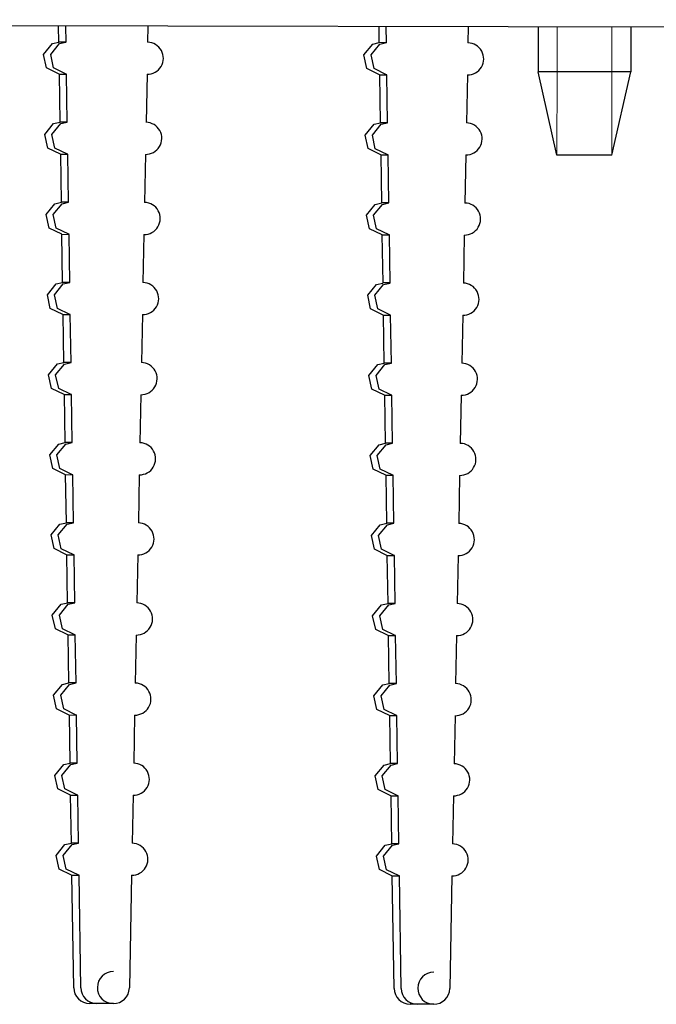
# Model space of a CAD drawing. Units: millimetres. Extents: x 0 to 420, y 0 to 297.
# Drawn here: x 130 to 138, y 86 to 98 of the extents above; entities that cross this region are included whole.
import ezdxf

# ---------------------------------------------------------------- set-up
doc = ezdxf.new("R2010")
doc.units = ezdxf.units.MM
doc.linetypes.add('K5LT_BASIC', pattern=[0])
doc.linetypes.add('K5LT_THIN', pattern=[0])
doc.layers.add('Системный слой', color=7, linetype='Continuous')

# ---------------------------------------------------------------- blocks, each defined once
blk = doc.blocks.new('U315')
at = {"layer": 'Системный слой', "color": 5, "linetype": 'K5LT_BASIC', "lineweight": 30, "true_color": 0x0000ff}
for p, q in [((130.154, 92.047), (130.235, 92.065)), ((130.044, 91.912), (130.154, 92.047)), ((130.081, 91.742), (130.044, 91.912)), ((130.238, 91.665), (130.081, 91.742))]:
    blk.add_line(p, q, dxfattribs=at)
blk = doc.blocks.new('U316')
at = {"layer": 'Системный слой', "color": 5, "linetype": 'K5LT_BASIC', "lineweight": 30, "true_color": 0x0000ff}
for p, q in [((130.243, 92.047), (130.324, 92.065)), ((130.133, 91.912), (130.243, 92.047)), ((130.17, 91.741), (130.133, 91.912)), ((130.327, 91.665), (130.17, 91.741)), ((130.33, 91.665), (130.327, 91.665))]:
    blk.add_line(p, q, dxfattribs=at)
blk = doc.blocks.new('U321')
at = {"layer": 'Системный слой', "color": 5, "linetype": 'K5LT_BASIC', "lineweight": 30, "true_color": 0x0000ff}
for p, q in [((129.95, 97.911), (130.061, 98.046)), ((130.061, 98.046), (130.142, 98.064)), ((129.988, 97.741), (129.95, 97.911)), ((130.144, 97.665), (129.988, 97.741))]:
    blk.add_line(p, q, dxfattribs=at)
blk = doc.blocks.new('U325')
at = {"layer": 'Системный слой', "color": 5, "linetype": 'K5LT_BASIC', "lineweight": 30, "true_color": 0x0000ff}
for p, q in [((130.117, 92.912), (130.228, 93.046)), ((130.228, 93.046), (130.308, 93.065)), ((130.154, 92.741), (130.117, 92.912)), ((130.311, 92.665), (130.154, 92.741)), ((130.315, 92.665), (130.311, 92.665))]:
    blk.add_line(p, q, dxfattribs=at)
blk = doc.blocks.new('U326')
at = {"layer": 'Системный слой', "color": 5, "linetype": 'K5LT_BASIC', "lineweight": 30, "true_color": 0x0000ff}
for p, q in [((134.07, 95.904), (134.181, 96.039)), ((134.181, 96.039), (134.262, 96.057)), ((134.108, 95.733), (134.07, 95.904)), ((134.264, 95.657), (134.108, 95.733)), ((134.268, 95.657), (134.264, 95.657))]:
    blk.add_line(p, q, dxfattribs=at)
blk = doc.blocks.new('U327')
at = {"layer": 'Системный слой', "color": 5, "linetype": 'K5LT_BASIC', "lineweight": 30, "true_color": 0x0000ff}
for p, q in [((130.013, 93.912), (130.123, 94.047)), ((130.123, 94.047), (130.204, 94.065)), ((130.05, 93.741), (130.013, 93.912)), ((130.207, 93.665), (130.05, 93.741))]:
    blk.add_line(p, q, dxfattribs=at)
blk = doc.blocks.new('U332')
at = {"layer": 'Системный слой', "color": 5, "linetype": 'K5LT_BASIC', "lineweight": 30, "true_color": 0x0000ff}
for p, q in [((133.966, 96.904), (134.076, 97.039)), ((134.076, 97.039), (134.157, 97.057)), ((134.003, 96.734), (133.966, 96.904)), ((134.16, 96.657), (134.003, 96.734))]:
    blk.add_line(p, q, dxfattribs=at)
blk = doc.blocks.new('U338')
at = {"layer": 'Системный слой', "color": 5, "linetype": 'K5LT_BASIC', "lineweight": 30, "true_color": 0x0000ff}
for p, q in [((134.075, 89.905), (134.186, 90.04)), ((134.186, 90.04), (134.266, 90.058)), ((134.112, 89.734), (134.075, 89.905)), ((134.269, 89.658), (134.112, 89.734))]:
    blk.add_line(p, q, dxfattribs=at)
blk = doc.blocks.new('U339')
at = {"layer": 'Системный слой', "color": 5, "linetype": 'K5LT_BASIC', "lineweight": 30, "true_color": 0x0000ff}
for p, q in [((130.17, 91.047), (130.251, 91.065)), ((130.059, 90.912), (130.17, 91.047)), ((130.097, 90.742), (130.059, 90.912)), ((130.254, 90.665), (130.097, 90.742))]:
    blk.add_line(p, q, dxfattribs=at)
blk = doc.blocks.new('U351')
at = {"layer": 'Системный слой', "color": 5, "linetype": 'K5LT_BASIC', "lineweight": 30, "true_color": 0x0000ff}
for p, q in [((134.059, 90.905), (134.17, 91.039)), ((134.17, 91.039), (134.251, 91.058)), ((134.097, 90.734), (134.059, 90.905)), ((134.254, 90.658), (134.097, 90.734))]:
    blk.add_line(p, q, dxfattribs=at)
blk = doc.blocks.new('U366')
at = {"layer": 'Системный слой', "color": 5, "linetype": 'K5LT_BASIC', "lineweight": 30, "true_color": 0x0000ff}
for p, q in [((134.106, 87.905), (134.217, 88.04)), ((134.217, 88.04), (134.298, 88.058)), ((134.144, 87.735), (134.106, 87.905)), ((134.3, 87.658), (134.144, 87.735))]:
    blk.add_line(p, q, dxfattribs=at)
blk = doc.blocks.new('U370')
at = {"layer": 'Системный слой', "color": 5, "linetype": 'K5LT_BASIC', "lineweight": 30, "true_color": 0x0000ff}
for p, q in [((130.106, 87.912), (130.217, 88.047)), ((130.217, 88.047), (130.298, 88.066)), ((130.144, 87.742), (130.106, 87.912)), ((130.3, 87.666), (130.144, 87.742))]:
    blk.add_line(p, q, dxfattribs=at)
blk = doc.blocks.new('U390')
at = {"layer": 'Системный слой', "color": 5, "linetype": 'K5LT_BASIC', "lineweight": 30, "true_color": 0x0000ff}
for p, q in [((133.997, 94.904), (134.107, 95.039)), ((134.107, 95.039), (134.188, 95.057)), ((134.034, 94.734), (133.997, 94.904)), ((134.191, 94.657), (134.034, 94.734))]:
    blk.add_line(p, q, dxfattribs=at)
blk = doc.blocks.new('U397')
at = {"layer": 'Системный слой', "color": 5, "linetype": 'K5LT_BASIC', "lineweight": 30, "true_color": 0x0000ff}
for p, q in [((130.075, 89.912), (130.186, 90.047)), ((130.186, 90.047), (130.266, 90.065)), ((130.112, 89.742), (130.075, 89.912)), ((130.269, 89.665), (130.112, 89.742))]:
    blk.add_line(p, q, dxfattribs=at)
blk = doc.blocks.new('U398')
at = {"layer": 'Системный слой', "color": 5, "linetype": 'K5LT_BASIC', "lineweight": 30, "true_color": 0x0000ff}
for p, q in [((134.117, 92.904), (134.227, 93.039)), ((134.227, 93.039), (134.308, 93.058)), ((134.154, 92.734), (134.117, 92.904)), ((134.311, 92.658), (134.154, 92.734)), ((134.315, 92.658), (134.311, 92.658))]:
    blk.add_line(p, q, dxfattribs=at)
blk = doc.blocks.new('U404')
at = {"layer": 'Системный слой', "color": 5, "linetype": 'K5LT_BASIC', "lineweight": 30, "true_color": 0x0000ff}
for p, q in [((134.055, 96.904), (134.165, 97.039)), ((134.165, 97.039), (134.246, 97.057)), ((134.092, 96.733), (134.055, 96.904)), ((134.249, 96.657), (134.092, 96.733)), ((134.252, 96.657), (134.249, 96.657))]:
    blk.add_line(p, q, dxfattribs=at)
blk = doc.blocks.new('U406')
at = {"layer": 'Системный слой', "color": 5, "linetype": 'K5LT_BASIC', "lineweight": 30, "true_color": 0x0000ff}
for p, q in [((134.243, 92.039), (134.324, 92.058)), ((134.133, 91.904), (134.243, 92.039)), ((134.17, 91.734), (134.133, 91.904)), ((134.327, 91.658), (134.17, 91.734)), ((134.33, 91.658), (134.327, 91.658))]:
    blk.add_line(p, q, dxfattribs=at)
blk = doc.blocks.new('U408')
at = {"layer": 'Системный слой', "color": 5, "linetype": 'K5LT_BASIC', "lineweight": 30, "true_color": 0x0000ff}
for p, q in [((130.086, 94.911), (130.196, 95.046)), ((130.196, 95.046), (130.277, 95.065)), ((130.123, 94.741), (130.086, 94.911)), ((130.28, 94.665), (130.123, 94.741)), ((130.283, 94.665), (130.28, 94.665))]:
    blk.add_line(p, q, dxfattribs=at)
blk = doc.blocks.new('U416')
at = {"layer": 'Системный слой', "color": 5, "linetype": 'K5LT_BASIC', "lineweight": 30, "true_color": 0x0000ff}
for p, q in [((130.195, 87.912), (130.306, 88.047)), ((130.306, 88.047), (130.386, 88.066)), ((130.232, 87.742), (130.195, 87.912)), ((130.389, 87.666), (130.232, 87.742)), ((130.393, 87.666), (130.389, 87.666))]:
    blk.add_line(p, q, dxfattribs=at)
blk = doc.blocks.new('U421')
at = {"layer": 'Системный слой', "color": 5, "linetype": 'K5LT_BASIC', "lineweight": 30, "true_color": 0x0000ff}
for p, q in [((134.028, 92.904), (134.139, 93.039)), ((134.139, 93.039), (134.22, 93.058)), ((134.066, 92.734), (134.028, 92.904)), ((134.222, 92.658), (134.066, 92.734))]:
    blk.add_line(p, q, dxfattribs=at)
blk = doc.blocks.new('U423')
at = {"layer": 'Системный слой', "color": 5, "linetype": 'K5LT_BASIC', "lineweight": 30, "true_color": 0x0000ff}
for p, q in [((130.055, 96.911), (130.165, 97.046)), ((130.165, 97.046), (130.246, 97.064)), ((130.092, 96.741), (130.055, 96.911)), ((130.249, 96.664), (130.092, 96.741)), ((130.252, 96.665), (130.249, 96.664))]:
    blk.add_line(p, q, dxfattribs=at)
blk = doc.blocks.new('U425')
at = {"layer": 'Системный слой', "color": 5, "linetype": 'K5LT_BASIC', "lineweight": 30, "true_color": 0x0000ff}
for p, q in [((129.997, 94.911), (130.108, 95.046)), ((130.108, 95.046), (130.188, 95.065)), ((130.034, 94.741), (129.997, 94.911)), ((130.191, 94.665), (130.034, 94.741))]:
    blk.add_line(p, q, dxfattribs=at)
blk = doc.blocks.new('U433')
at = {"layer": 'Системный слой', "color": 5, "linetype": 'K5LT_BASIC', "lineweight": 30, "true_color": 0x0000ff}
for p, q in [((130.259, 91.047), (130.34, 91.065)), ((130.148, 90.912), (130.259, 91.047)), ((130.186, 90.742), (130.148, 90.912)), ((130.342, 90.665), (130.186, 90.742)), ((130.346, 90.665), (130.342, 90.665))]:
    blk.add_line(p, q, dxfattribs=at)
blk = doc.blocks.new('U440')
at = {"layer": 'Системный слой', "color": 5, "linetype": 'K5LT_BASIC', "lineweight": 30, "true_color": 0x0000ff}
for p, q in [((134.148, 90.904), (134.259, 91.039)), ((134.259, 91.039), (134.34, 91.058)), ((134.186, 90.734), (134.148, 90.904)), ((134.342, 90.658), (134.186, 90.734)), ((134.346, 90.658), (134.342, 90.658))]:
    blk.add_line(p, q, dxfattribs=at)
blk = doc.blocks.new('U442')
at = {"layer": 'Системный слой', "color": 5, "linetype": 'K5LT_BASIC', "lineweight": 30, "true_color": 0x0000ff}
for p, q in [((134.164, 89.905), (134.274, 90.039)), ((134.274, 90.039), (134.355, 90.058)), ((134.201, 89.734), (134.164, 89.905)), ((134.358, 89.658), (134.201, 89.734)), ((134.361, 89.658), (134.358, 89.658))]:
    blk.add_line(p, q, dxfattribs=at)
blk = doc.blocks.new('U444')
at = {"layer": 'Системный слой', "color": 5, "linetype": 'K5LT_BASIC', "lineweight": 30, "true_color": 0x0000ff}
for p, q in [((134.086, 94.904), (134.196, 95.039)), ((134.196, 95.039), (134.277, 95.057)), ((134.123, 94.734), (134.086, 94.904)), ((134.28, 94.657), (134.123, 94.734)), ((134.283, 94.657), (134.28, 94.657))]:
    blk.add_line(p, q, dxfattribs=at)
blk = doc.blocks.new('U449')
at = {"layer": 'Системный слой', "color": 5, "linetype": 'K5LT_BASIC', "lineweight": 30, "true_color": 0x0000ff}
for p, q in [((130.028, 92.912), (130.139, 93.047)), ((130.139, 93.047), (130.22, 93.065)), ((130.066, 92.741), (130.028, 92.912)), ((130.222, 92.665), (130.066, 92.741))]:
    blk.add_line(p, q, dxfattribs=at)
blk = doc.blocks.new('U451')
at = {"layer": 'Системный слой', "color": 5, "linetype": 'K5LT_BASIC', "lineweight": 30, "true_color": 0x0000ff}
for p, q in [((133.981, 95.904), (134.092, 96.039)), ((134.092, 96.039), (134.173, 96.057)), ((134.019, 95.734), (133.981, 95.904)), ((134.176, 95.657), (134.019, 95.734))]:
    blk.add_line(p, q, dxfattribs=at)
blk = doc.blocks.new('U453')
at = {"layer": 'Системный слой', "color": 5, "linetype": 'K5LT_BASIC', "lineweight": 30, "true_color": 0x0000ff}
for p, q in [((134.091, 88.905), (134.201, 89.04)), ((134.201, 89.04), (134.282, 89.058)), ((134.128, 88.735), (134.091, 88.905)), ((134.285, 88.658), (134.128, 88.735))]:
    blk.add_line(p, q, dxfattribs=at)
blk = doc.blocks.new('U457')
at = {"layer": 'Системный слой', "color": 5, "linetype": 'K5LT_BASIC', "lineweight": 30, "true_color": 0x0000ff}
for p, q in [((134.154, 92.039), (134.235, 92.058)), ((134.044, 91.904), (134.154, 92.039)), ((134.081, 91.734), (134.044, 91.904)), ((134.238, 91.658), (134.081, 91.734))]:
    blk.add_line(p, q, dxfattribs=at)
blk = doc.blocks.new('U459')
at = {"layer": 'Системный слой', "color": 5, "linetype": 'K5LT_BASIC', "lineweight": 30, "true_color": 0x0000ff}
for p, q in [((130.101, 93.911), (130.212, 94.046)), ((130.212, 94.046), (130.293, 94.065)), ((130.139, 93.741), (130.101, 93.911)), ((130.296, 93.665), (130.139, 93.741)), ((130.299, 93.665), (130.296, 93.665))]:
    blk.add_line(p, q, dxfattribs=at)
blk = doc.blocks.new('U462')
at = {"layer": 'Системный слой', "color": 5, "linetype": 'K5LT_BASIC', "lineweight": 30, "true_color": 0x0000ff}
for p, q in [((129.981, 95.911), (130.092, 96.046)), ((130.092, 96.046), (130.173, 96.065)), ((130.019, 95.741), (129.981, 95.911)), ((130.176, 95.665), (130.019, 95.741))]:
    blk.add_line(p, q, dxfattribs=at)
blk = doc.blocks.new('U470')
at = {"layer": 'Системный слой', "color": 5, "linetype": 'K5LT_BASIC', "lineweight": 30, "true_color": 0x0000ff}
for p, q in [((133.95, 97.904), (134.061, 98.039)), ((134.061, 98.039), (134.142, 98.057)), ((133.988, 97.733), (133.95, 97.904)), ((134.144, 97.657), (133.988, 97.733))]:
    blk.add_line(p, q, dxfattribs=at)
blk = doc.blocks.new('U472')
at = {"layer": 'Системный слой', "color": 5, "linetype": 'K5LT_BASIC', "lineweight": 30, "true_color": 0x0000ff}
for p, q in [((134.179, 88.905), (134.29, 89.04)), ((134.29, 89.04), (134.371, 89.058)), ((134.217, 88.734), (134.179, 88.905)), ((134.374, 88.658), (134.217, 88.734)), ((134.377, 88.658), (134.374, 88.658))]:
    blk.add_line(p, q, dxfattribs=at)
blk = doc.blocks.new('U475')
at = {"layer": 'Системный слой', "color": 5, "linetype": 'K5LT_BASIC', "lineweight": 30, "true_color": 0x0000ff}
for p, q in [((134.101, 93.904), (134.212, 94.039)), ((134.212, 94.039), (134.293, 94.057)), ((134.139, 93.734), (134.101, 93.904)), ((134.296, 93.657), (134.139, 93.734)), ((134.299, 93.657), (134.296, 93.657))]:
    blk.add_line(p, q, dxfattribs=at)
blk = doc.blocks.new('U477')
at = {"layer": 'Системный слой', "color": 5, "linetype": 'K5LT_BASIC', "lineweight": 30, "true_color": 0x0000ff}
for p, q in [((130.039, 97.911), (130.149, 98.046)), ((130.149, 98.046), (130.23, 98.064)), ((130.076, 97.741), (130.039, 97.911)), ((130.233, 97.664), (130.076, 97.741)), ((130.237, 97.664), (130.233, 97.664))]:
    blk.add_line(p, q, dxfattribs=at)
blk = doc.blocks.new('U482')
at = {"layer": 'Системный слой', "color": 5, "linetype": 'K5LT_BASIC', "lineweight": 30, "true_color": 0x0000ff}
for p, q in [((129.966, 96.911), (130.076, 97.046)), ((130.076, 97.046), (130.157, 97.065)), ((130.003, 96.741), (129.966, 96.911)), ((130.16, 96.665), (130.003, 96.741))]:
    blk.add_line(p, q, dxfattribs=at)
blk = doc.blocks.new('U496')
at = {"layer": 'Системный слой', "color": 5, "linetype": 'K5LT_BASIC', "lineweight": 30, "true_color": 0x0000ff}
for p, q in [((130.164, 89.912), (130.274, 90.047)), ((130.274, 90.047), (130.355, 90.065)), ((130.201, 89.742), (130.164, 89.912)), ((130.358, 89.665), (130.201, 89.742)), ((130.361, 89.665), (130.358, 89.665))]:
    blk.add_line(p, q, dxfattribs=at)
blk = doc.blocks.new('U497')
at = {"layer": 'Системный слой', "color": 5, "linetype": 'K5LT_BASIC', "lineweight": 30, "true_color": 0x0000ff}
for p, q in [((134.013, 93.904), (134.123, 94.039)), ((134.123, 94.039), (134.204, 94.058)), ((134.05, 93.734), (134.013, 93.904)), ((134.207, 93.658), (134.05, 93.734))]:
    blk.add_line(p, q, dxfattribs=at)
blk = doc.blocks.new('U506')
at = {"layer": 'Системный слой', "color": 5, "linetype": 'K5LT_BASIC', "lineweight": 30, "true_color": 0x0000ff}
for p, q in [((130.07, 95.911), (130.181, 96.046)), ((130.181, 96.046), (130.262, 96.065)), ((130.108, 95.741), (130.07, 95.911)), ((130.264, 95.665), (130.108, 95.741)), ((130.268, 95.665), (130.264, 95.665))]:
    blk.add_line(p, q, dxfattribs=at)
blk = doc.blocks.new('U508')
at = {"layer": 'Системный слой', "color": 5, "linetype": 'K5LT_BASIC', "lineweight": 30, "true_color": 0x0000ff}
for p, q in [((130.091, 88.912), (130.201, 89.047)), ((130.201, 89.047), (130.282, 89.066)), ((130.128, 88.742), (130.091, 88.912)), ((130.285, 88.666), (130.128, 88.742))]:
    blk.add_line(p, q, dxfattribs=at)
blk = doc.blocks.new('U509')
at = {"layer": 'Системный слой', "color": 5, "linetype": 'K5LT_BASIC', "lineweight": 30, "true_color": 0x0000ff}
for p, q in [((134.195, 87.905), (134.306, 88.04)), ((134.306, 88.04), (134.386, 88.058)), ((134.232, 87.734), (134.195, 87.905)), ((134.389, 87.658), (134.232, 87.734)), ((134.393, 87.658), (134.389, 87.658))]:
    blk.add_line(p, q, dxfattribs=at)
blk = doc.blocks.new('U518')
at = {"layer": 'Системный слой', "color": 5, "linetype": 'K5LT_BASIC', "lineweight": 30, "true_color": 0x0000ff}
for p, q in [((134.039, 97.904), (134.149, 98.038)), ((134.149, 98.038), (134.23, 98.057)), ((134.076, 97.733), (134.039, 97.904)), ((134.233, 97.657), (134.076, 97.733)), ((134.237, 97.657), (134.233, 97.657))]:
    blk.add_line(p, q, dxfattribs=at)
blk = doc.blocks.new('U528')
at = {"layer": 'Системный слой', "color": 5, "linetype": 'K5LT_BASIC', "lineweight": 30, "true_color": 0x0000ff}
for p, q in [((130.179, 88.912), (130.29, 89.047)), ((130.29, 89.047), (130.371, 89.065)), ((130.217, 88.742), (130.179, 88.912)), ((130.374, 88.665), (130.217, 88.742)), ((130.377, 88.665), (130.374, 88.665))]:
    blk.add_line(p, q, dxfattribs=at)
blk = doc.blocks.new('U756')
at = {"layer": 'Системный слой', "color": 5, "linetype": 'K5LT_BASIC', "lineweight": 30, "true_color": 0x0000ff}
blk.add_line((164.514, 98.201), (81.036, 98.355), dxfattribs=at)

msp = doc.modelspace()

# ---------------------------------------------------------------- linework, layer by layer
at = {"layer": 'Системный слой', "color": 5, "linetype": 'K5LT_BASIC', "lineweight": 30, "true_color": 0x0000ff}
for p, q in [((130.1416, 98.0645), (130.1385, 98.2645)), ((130.2304, 98.0643), (130.2273, 98.2644)), ((131.2532, 98.2625), (131.2493, 98.0625)), ((134.1416, 98.0571), (134.1385, 98.2571)), ((134.2304, 98.0569), (134.2273, 98.257)), ((135.2532, 98.2551), (135.2493, 98.0551)), ((136.1247, 98.2535), (136.1237, 97.6935)), ((137.2847, 98.2513), (137.2837, 97.6913)), ((130.2304, 98.0643), (130.1416, 98.0645)), ((134.2304, 98.0569), (134.1416, 98.0571)), ((130.1444, 97.6645), (130.2332, 97.6644)), ((130.1572, 97.0646), (130.1478, 97.6645)), ((130.246, 97.0645), (130.2366, 97.6644)), ((131.2416, 97.6625), (131.23, 97.0626)), ((131.2416, 97.6625), (131.2451, 97.6625)), ((134.1443, 97.6571), (134.2331, 97.657)), ((134.1572, 97.0572), (134.1478, 97.6571)), ((134.246, 97.0571), (134.2366, 97.657)), ((135.2416, 97.6551), (135.23, 97.0552)), ((135.2416, 97.6551), (135.2451, 97.6551)), ((137.2837, 97.6913), (136.1237, 97.6935)), ((136.3586, 96.653), (136.1237, 97.6935)), ((137.0449, 96.6518), (137.2837, 97.6913)), ((130.246, 97.0645), (130.1572, 97.0646)), ((134.246, 97.0571), (134.1572, 97.0572)), ((130.16, 96.6646), (130.2488, 96.6645)), ((130.1728, 96.0647), (130.1635, 96.6646)), ((130.2616, 96.0646), (130.2522, 96.6645)), ((131.2223, 96.6627), (131.2107, 96.0628)), ((131.2223, 96.6627), (131.2258, 96.6627)), ((134.1599, 96.6572), (134.2487, 96.6571)), ((134.1728, 96.0573), (134.1634, 96.6572)), ((134.2616, 96.0572), (134.2522, 96.6571)), ((135.2223, 96.6553), (135.2107, 96.0554)), ((135.2223, 96.6553), (135.2258, 96.6553)), ((137.0449, 96.6518), (136.3586, 96.653)), ((130.2616, 96.0646), (130.1728, 96.0647)), ((134.2616, 96.0572), (134.1728, 96.0573)), ((130.1756, 95.6648), (130.2644, 95.6646)), ((130.1884, 95.0649), (130.1791, 95.6648)), ((130.2772, 95.0647), (130.2678, 95.6646)), ((131.203, 95.6629), (131.1914, 95.063)), ((131.203, 95.6629), (131.2065, 95.6629)), ((134.1756, 95.6574), (134.2643, 95.6572)), ((134.1884, 95.0575), (134.179, 95.6574)), ((134.2772, 95.0573), (134.2678, 95.6572)), ((135.203, 95.6555), (135.1914, 95.0556)), ((135.203, 95.6555), (135.2065, 95.6555)), ((130.2772, 95.0647), (130.1884, 95.0649)), ((134.2772, 95.0573), (134.1884, 95.0575)), ((130.1912, 94.6649), (130.28, 94.6647)), ((130.204, 94.065), (130.1947, 94.6649)), ((130.2928, 94.0648), (130.2835, 94.6647)), ((131.1837, 94.6631), (131.1721, 94.0632)), ((131.1837, 94.6631), (131.1872, 94.663)), ((134.1912, 94.6575), (134.2799, 94.6573)), ((134.204, 94.0576), (134.1946, 94.6575)), ((134.2928, 94.0574), (134.2834, 94.6573)), ((135.1837, 94.6557), (135.1721, 94.0558)), ((135.1837, 94.6557), (135.1872, 94.6556)), ((130.2928, 94.0648), (130.204, 94.065)), ((134.2928, 94.0574), (134.204, 94.0576)), ((130.2068, 93.665), (130.2956, 93.6648)), ((130.2196, 93.0651), (130.2103, 93.665)), ((130.3084, 93.0649), (130.2991, 93.6649)), ((131.1644, 93.6633), (131.1528, 93.0634)), ((131.1644, 93.6632), (131.1679, 93.6632)), ((134.2068, 93.6576), (134.2956, 93.6574)), ((134.2196, 93.0577), (134.2102, 93.6576)), ((134.3084, 93.0575), (134.299, 93.6575)), ((135.1644, 93.6559), (135.1528, 93.056)), ((135.1644, 93.6558), (135.1679, 93.6558)), ((130.3084, 93.0649), (130.2196, 93.0651)), ((134.3084, 93.0575), (134.2196, 93.0577)), ((130.2224, 92.6651), (130.3112, 92.665)), ((130.2352, 92.0652), (130.2259, 92.6651)), ((130.324, 92.0651), (130.3147, 92.665)), ((131.1451, 92.6635), (131.1335, 92.0636)), ((131.1451, 92.6634), (131.1486, 92.6634)), ((134.2224, 92.6577), (134.3112, 92.6576)), ((134.2352, 92.0578), (134.2258, 92.6577)), ((134.324, 92.0577), (134.3146, 92.6576)), ((135.1451, 92.6561), (135.1335, 92.0562)), ((135.1451, 92.656), (135.1486, 92.656)), ((130.324, 92.0651), (130.2352, 92.0652)), ((134.324, 92.0577), (134.2352, 92.0578)), ((130.238, 91.6653), (130.3268, 91.6651)), ((130.2508, 91.0654), (130.2415, 91.6652)), ((130.3396, 91.0652), (130.3303, 91.6651)), ((131.1258, 91.6636), (131.1142, 91.0638)), ((131.1258, 91.6636), (131.1293, 91.6636)), ((134.238, 91.6579), (134.3268, 91.6577)), ((134.2508, 91.058), (134.2415, 91.6578)), ((134.3396, 91.0578), (134.3302, 91.6577)), ((135.1258, 91.6562), (135.1142, 91.0564)), ((135.1258, 91.6562), (135.1293, 91.6562)), ((130.3396, 91.0652), (130.2508, 91.0654)), ((134.3396, 91.0578), (134.2508, 91.058)), ((130.2536, 90.6654), (130.3424, 90.6652)), ((130.2664, 90.0655), (130.2571, 90.6654)), ((130.3552, 90.0653), (130.3459, 90.6652)), ((131.1065, 90.6638), (131.0949, 90.0639)), ((131.1065, 90.6638), (131.11, 90.6638)), ((134.2536, 90.658), (134.3424, 90.6578)), ((134.2664, 90.0581), (134.2571, 90.658)), ((134.3552, 90.0579), (134.3458, 90.6578)), ((135.1065, 90.6564), (135.0949, 90.0565)), ((135.1065, 90.6564), (135.11, 90.6564)), ((130.3552, 90.0653), (130.2664, 90.0655)), ((134.3552, 90.0579), (134.2664, 90.0581)), ((130.2692, 89.6655), (130.358, 89.6653)), ((130.282, 89.0656), (130.2727, 89.6655)), ((130.3708, 89.0654), (130.3615, 89.6654)), ((131.0872, 89.664), (131.0756, 89.0641)), ((131.0872, 89.664), (131.0907, 89.664)), ((134.2692, 89.6581), (134.358, 89.6579)), ((134.282, 89.0582), (134.2727, 89.6581)), ((134.3708, 89.058), (134.3615, 89.658)), ((135.0872, 89.6566), (135.0756, 89.0567)), ((135.0872, 89.6566), (135.0907, 89.6566)), ((130.3708, 89.0654), (130.282, 89.0656)), ((134.3708, 89.058), (134.282, 89.0582)), ((130.2848, 88.6656), (130.3736, 88.6655)), ((130.2976, 88.0657), (130.2883, 88.6656)), ((130.3864, 88.0656), (130.3771, 88.6655)), ((131.0679, 88.6642), (131.0563, 88.0643)), ((131.0679, 88.6642), (131.0714, 88.6642)), ((134.2848, 88.6582), (134.3736, 88.6581)), ((134.2976, 88.0583), (134.2883, 88.6582)), ((134.3864, 88.0582), (134.3771, 88.6581)), ((135.0679, 88.6568), (135.0563, 88.0569)), ((135.0679, 88.6568), (135.0714, 88.6568)), ((130.3864, 88.0656), (130.2976, 88.0657)), ((134.3864, 88.0582), (134.2976, 88.0583)), ((130.3004, 87.6657), (130.3892, 87.6656)), ((130.3258, 86.2607), (130.3039, 87.6657)), ((130.4146, 86.2605), (130.3927, 87.6656)), ((131.0486, 87.6644), (131.0215, 86.2594)), ((131.0486, 87.6644), (131.0521, 87.6644)), ((134.3004, 87.6583), (134.3892, 87.6582)), ((134.3258, 86.2533), (134.3039, 87.6583)), ((134.4146, 86.2531), (134.3927, 87.6582)), ((135.0486, 87.657), (135.0214, 86.252)), ((135.0486, 87.657), (135.0521, 87.657)), ((130.6142, 86.0636), (130.5254, 86.0638)), ((130.8211, 86.0633), (130.6142, 86.0636)), ((134.6142, 86.0562), (134.5254, 86.0564)), ((134.8211, 86.0559), (134.6142, 86.0562))]:
    msp.add_line(p, q, dxfattribs=at)
at = {"layer": 'Системный слой', "color": 7, "linetype": 'K5LT_THIN', "lineweight": 13}
for p, q in [((136.3629, 98.253), (136.3618, 97.693)), ((137.0465, 98.2518), (137.0455, 97.6918)), ((136.3599, 96.653), (136.3618, 97.693)), ((137.0436, 96.6518), (137.0455, 97.6918))]:
    msp.add_line(p, q, dxfattribs=at)
at = {"layer": 'Системный слой', "color": 5, "linetype": 'K5LT_BASIC', "lineweight": 30, "true_color": 0x0000ff}
for centre, major_axis, start_param, end_param in [((131.2455, 97.8625), (-0.0004, -0.2), -0.0174533, 3.1241394), ((135.2454, 97.8551), (-0.0004, -0.2), -0.0174533, 3.1241394), ((131.2262, 96.8627), (-0.0004, -0.2), -0.0174533, 3.1241394), ((135.2261, 96.8553), (-0.0004, -0.2), -0.0174533, 3.1241394), ((131.2069, 95.8629), (-0.0004, -0.2), -0.0174533, 3.1241394), ((135.2068, 95.8555), (-0.0004, -0.2), -0.0174533, 3.1241394), ((131.1876, 94.863), (-0.0004, -0.2), -0.0174533, 3.1241394), ((135.1875, 94.8556), (-0.0004, -0.2), -0.0174533, 3.1241394), ((131.1683, 93.8632), (-0.0004, -0.2), -0.0174533, 3.1241394), ((135.1682, 93.8558), (-0.0004, -0.2), -0.0174533, 3.1241394), ((131.1489, 92.8634), (-0.0004, -0.2), -0.0174533, 3.1241394), ((135.1489, 92.856), (-0.0004, -0.2), -0.0174533, 3.1241394), ((131.1296, 91.8636), (-0.0004, -0.2), -0.0174533, 3.1241394), ((135.1296, 91.8562), (-0.0004, -0.2), -0.0174533, 3.1241394), ((131.1103, 90.8638), (-0.0004, -0.2), -0.0174533, 3.1241394), ((135.1103, 90.8564), (-0.0004, -0.2), -0.0174533, 3.1241394), ((131.091, 89.864), (-0.0004, -0.2), -0.0174533, 3.1241394), ((135.091, 89.8566), (-0.0004, -0.2), -0.0174533, 3.1241394), ((131.0717, 88.8642), (-0.0004, -0.2), -0.0174533, 3.1241394), ((135.0717, 88.8568), (-0.0004, -0.2), -0.0174533, 3.1241394), ((131.0524, 87.8644), (-0.0004, -0.2), -0.0174533, 3.1241394), ((135.0524, 87.857), (-0.0004, -0.2), -0.0174533, 3.1241394), ((130.8215, 86.2633), (0.0004, 0.2), 0, 4.6949357), ((134.8215, 86.2559), (0.0004, 0.2), 0, 4.6949357), ((130.5258, 86.2638), (-0.0004, -0.2), -1.553343, 0), ((130.6146, 86.2636), (-0.0004, -0.2), -1.553343, 0), ((134.5258, 86.2564), (-0.0004, -0.2), -1.553343, 0), ((134.6146, 86.2562), (-0.0004, -0.2), -1.553343, 0)]:
    msp.add_ellipse(centre, major_axis=major_axis, ratio=0.9999983, start_param=start_param, end_param=end_param, dxfattribs=at)

# ---------------------------------------------------------------- block references
at = {"layer": 'Системный слой'}
for name in ['U756', 'U321', 'U477', 'U470', 'U518', 'U482', 'U423', 'U332', 'U404', 'U462', 'U506', 'U451', 'U326', 'U425', 'U408', 'U390', 'U444', 'U327', 'U459', 'U497', 'U475', 'U449', 'U325', 'U421', 'U398', 'U315', 'U316', 'U457', 'U406', 'U339', 'U433', 'U351', 'U440', 'U397', 'U496', 'U338', 'U442', 'U508', 'U528', 'U453', 'U472', 'U370', 'U416', 'U366', 'U509']:
    msp.add_blockref(name, (0, 0), dxfattribs=at)

doc.saveas('drawing.dxf')
